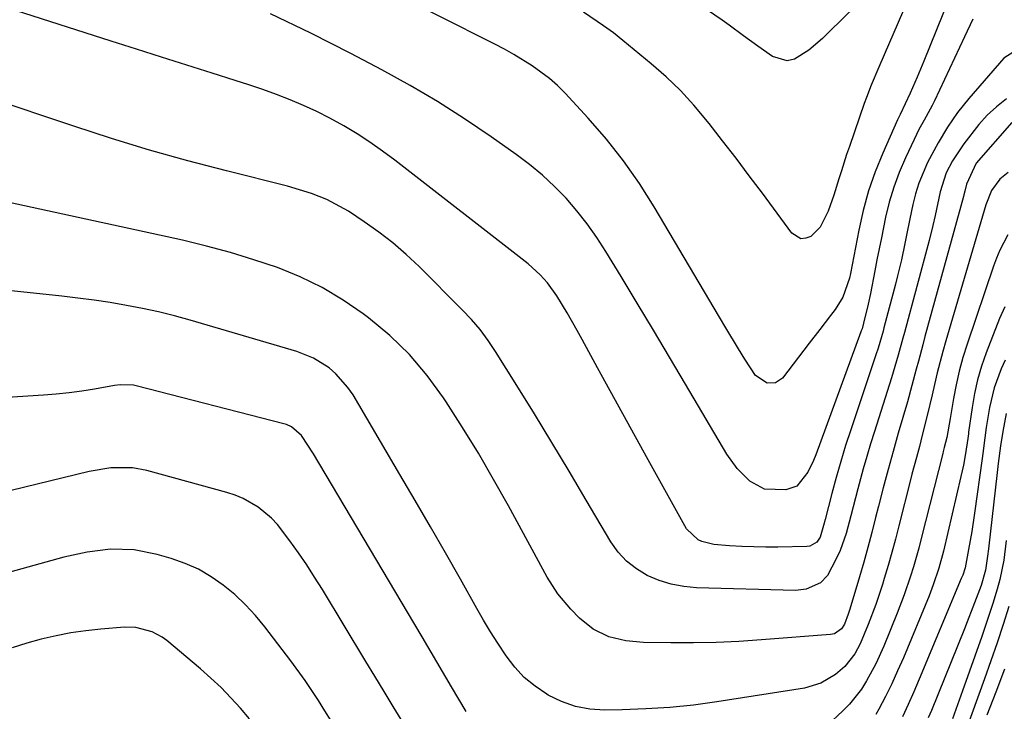
# Model space of a CAD drawing. Units: inches. Extents: x 1852430 to 1857705, y 474059 to 480329.
# Drawn here: x 1853962 to 1854160, y 474920 to 475059 of the extents above; entities that cross this region are included whole.
import ezdxf

# ---------------------------------------------------------------- set-up
doc = ezdxf.new("R2010")
doc.units = ezdxf.units.IN
doc.header["$MEASUREMENT"] = 0
doc.layers.add('7', color=7, linetype='Continuous')
doc.layers.add('8', color=7, linetype='Continuous')

msp = doc.modelspace()

# ---------------------------------------------------------------- linework, layer by layer
at = {"layer": '7', "color": 18}
for points in [[(1854149.36, 475063.02, 1694), (1854144.22, 475050.3, 1694), (1854143.56, 475048.69, 1694), (1854142.89, 475047.08, 1694), (1854141.5, 475043.88, 1694), (1854139.5, 475039.63, 1694), (1854139.14, 475038.9, 1694), (1854138.97, 475038.54, 1694), (1854136.01, 475031.82, 1694), (1854134.49, 475028.04, 1694), (1854133.15, 475024.22, 1694), (1854132.08, 475020.31, 1694), (1854131.17, 475016.35, 1694), (1854129.49, 475007.62, 1694), (1854129.28, 475006.65, 1694), (1854127.97, 475002.84, 1694), (1854126.45, 475000.36, 1694), (1854125.5, 474999.14, 1694), (1854123.35, 474996.38, 1694), (1854121.22, 474993.6, 1694), (1854115.83, 474986.58, 1694), (1854114.45, 474985.6, 1694), (1854112.76, 474985.59, 1694), (1854110.43, 474987.08, 1694), (1854108.26, 474990.36, 1694), (1854106.96, 474992.46, 1694), (1854104.4, 474996.69, 1694), (1854103.14, 474998.82, 1694), (1854090.05, 475021.02, 1694), (1854087.06, 475025.73, 1694), (1854083.88, 475030.29, 1694), (1854080.42, 475034.64, 1694), (1854076.76, 475038.85, 1694), (1854072.11, 475043.86, 1694), (1854070.58, 475045.4, 1694), (1854068.98, 475046.85, 1694), (1854065.5, 475049.42, 1694), (1854061.8, 475051.68, 1694), (1854059.9, 475052.73, 1694), (1854057.97, 475053.74, 1694), (1854012.11, 475076.88, 1694)], [(1854141.88, 475064.69, 1696), (1854136.25, 475051.57, 1696), (1854135.21, 475049.14, 1696), (1854133.65, 475045.49, 1696), (1854132.7, 475043.03, 1696), (1854132.25, 475041.78, 1696), (1854129.28, 475033.14, 1696), (1854128.73, 475031.52, 1696), (1854127.67, 475028.27, 1696), (1854127.16, 475026.63, 1696), (1854126.12, 475023.37, 1696), (1854125, 475020.14, 1696), (1854123.43, 475016.91, 1696), (1854121.55, 475015.09, 1696), (1854120.51, 475014.69, 1696), (1854119.52, 475014.61, 1696), (1854117.73, 475015.7, 1696), (1854111.78, 475023.76, 1696), (1854109.14, 475027.29, 1696), (1854106.48, 475030.81, 1696), (1854103.78, 475034.3, 1696), (1854101.06, 475037.77, 1696), (1854097.98, 475041.46, 1696), (1854095.29, 475044.4, 1696), (1854092.41, 475047.15, 1696), (1854089.42, 475049.79, 1696), (1854083.73, 475054.48, 1696), (1854081.81, 475056, 1696), (1854079.85, 475057.46, 1696), (1854075.78, 475060.17, 1696)], [(1854130.7, 475061.62, 1698), (1854125.15, 475056.13, 1698), (1854123.84, 475054.89, 1698), (1854121.11, 475052.52, 1698), (1854118.24, 475050.71, 1698), (1854116.79, 475050.39, 1698), (1854113.84, 475051.28, 1698), (1854110.88, 475053.33, 1698), (1854107.97, 475055.4, 1698), (1854105.12, 475057.54, 1698), (1854103.69, 475058.6, 1698), (1854100.73, 475060.57, 1698)], [(1854154.09, 475058.78, 1692), (1854152.44, 475055.25, 1692), (1854146.41, 475042.37, 1692), (1854145.93, 475041.38, 1692), (1854144.35, 475038.48, 1692), (1854143.27, 475036.56, 1692), (1854142.77, 475035.58, 1692), (1854142.28, 475034.59, 1692), (1854140.53, 475030.86, 1692), (1854139.28, 475027.96, 1692), (1854138.19, 475025.01, 1692), (1854137.3, 475021.99, 1692), (1854136.55, 475018.93, 1692), (1854135.71, 475014.82, 1692), (1854134.81, 475010.36, 1692), (1854134.37, 475008.12, 1692), (1854133.5, 475003.57, 1692), (1854133.06, 475001.42, 1692), (1854132.13, 474997.6, 1692), (1854131.82, 474996.51, 1692), (1854131.67, 474996.08, 1692), (1854131.59, 474995.87, 1692), (1854122.5, 474971.16, 1692), (1854122.03, 474969.98, 1692), (1854120.95, 474967.68, 1692), (1854118.73, 474964.86, 1692), (1854116.52, 474964.07, 1692), (1854112.21, 474964.24, 1692), (1854109.27, 474965.82, 1692), (1854106.69, 474968.37, 1692), (1854104.62, 474971.29, 1692), (1854096.32, 474985.36, 1692), (1854093.1, 474990.79, 1692), (1854089.88, 474996.21, 1692), (1854086.63, 475001.62, 1692), (1854083.37, 475007.02, 1692), (1854080.31, 475012.07, 1692), (1854078.5, 475014.88, 1692), (1854076.57, 475017.61, 1692), (1854074.49, 475020.22, 1692), (1854072.3, 475022.75, 1692), (1854069.96, 475025.14, 1692), (1854067.53, 475027.42, 1692), (1854064.96, 475029.54, 1692), (1854062.29, 475031.56, 1692), (1854057.23, 475035.12, 1692), (1854051.89, 475038.73, 1692), (1854046.47, 475042.19, 1692), (1854040.92, 475045.45, 1692), (1854035.28, 475048.56, 1692), (1854029.04, 475051.86, 1692), (1854020.99, 475055.95, 1692), (1854012.86, 475059.87, 1692)], [(1854160.88, 475042.73, 1688), (1854158.89, 475041.15, 1688), (1854157.01, 475039.45, 1688), (1854155.3, 475037.58, 1688), (1854152.28, 475033.68, 1688), (1854150.04, 475030.26, 1688), (1854148.77, 475027.86, 1688), (1854147.52, 475024.01, 1688), (1854146.53, 475019.26, 1688), (1854146.09, 475017.25, 1688), (1854145.34, 475014.25, 1688), (1854140.35, 474995.78, 1688), (1854140.04, 474994.63, 1688), (1854139.09, 474991.19, 1688), (1854138.43, 474988.9, 1688), (1854138.08, 474987.76, 1688), (1854137.73, 474986.62, 1688), (1854134.32, 474975.85, 1688), (1854133.54, 474973.34, 1688), (1854132.79, 474970.83, 1688), (1854132.08, 474968.3, 1688), (1854130.99, 474964.27, 1688), (1854130.06, 474960.69, 1688), (1854129.6, 474958.9, 1688), (1854128.66, 474955.32, 1688), (1854127.4, 474951.87, 1688), (1854126.63, 474950.19, 1688), (1854124.88, 474946.89, 1688), (1854123.44, 474945.41, 1688), (1854120.58, 474944.09, 1688), (1854118.47, 474943.87, 1688), (1854098.55, 474944.42, 1688), (1854095.98, 474944.66, 1688), (1854093.46, 474945.11, 1688), (1854091.02, 474945.87, 1688), (1854088.63, 474946.86, 1688), (1854086.44, 474948.18, 1688), (1854084.45, 474949.72, 1688), (1854082.77, 474951.58, 1688), (1854081.28, 474953.66, 1688), (1854076.37, 474962.04, 1688), (1854072.93, 474967.84, 1688), (1854069.47, 474973.61, 1688), (1854065.95, 474979.36, 1688), (1854062.4, 474985.09, 1688), (1854058.11, 474991.93, 1688), (1854056.61, 474994.16, 1688), (1854055.01, 474996.32, 1688), (1854053.27, 474998.35, 1688), (1854051.43, 475000.32, 1688), (1854042.73, 475009, 1688), (1854040.13, 475011.45, 1688), (1854037.44, 475013.78, 1688), (1854034.62, 475015.96, 1688), (1854031.71, 475018.02, 1688), (1854028.52, 475020.14, 1688), (1854024.17, 475022.53, 1688), (1854021.08, 475023.74, 1688), (1854016.3, 475025.18, 1688), (1854004, 475028.25, 1688), (1853996.26, 475030.29, 1688), (1853988.56, 475032.44, 1688), (1853980.91, 475034.78, 1688), (1853973.29, 475037.23, 1688), (1853956.03, 475043.03, 1688)], [(1854161.95, 475038.01, 1686), (1854154.76, 475029.8, 1686), (1854152.8, 475025.58, 1686), (1854152.49, 475024.16, 1686), (1854152.31, 475023.46, 1686), (1854152.22, 475023.11, 1686), (1854144.48, 474994.91, 1686), (1854144.04, 474993.28, 1686), (1854143.17, 474990, 1686), (1854142.74, 474988.36, 1686), (1854141.87, 474985.08, 1686), (1854140.95, 474981.82, 1686), (1854139.11, 474975.48, 1686), (1854138.07, 474971.83, 1686), (1854137.06, 474968.17, 1686), (1854136.08, 474964.51, 1686), (1854135.14, 474960.83, 1686), (1854134.56, 474958.51, 1686), (1854133.79, 474955.51, 1686), (1854132.99, 474952.53, 1686), (1854132.15, 474949.55, 1686), (1854131.29, 474946.58, 1686), (1854129.37, 474940.11, 1686), (1854129.04, 474939.09, 1686), (1854128.28, 474937.09, 1686), (1854127.69, 474936.14, 1686), (1854126.3, 474935.16, 1686), (1854125.47, 474934.98, 1686), (1854111.58, 474933.9, 1686), (1854107.04, 474933.61, 1686), (1854102.5, 474933.4, 1686), (1854097.95, 474933.31, 1686), (1854093.4, 474933.31, 1686), (1854087.89, 474933.39, 1686), (1854084.35, 474933.71, 1686), (1854080.9, 474934.56, 1686), (1854077.73, 474936.06, 1686), (1854075.01, 474938.26, 1686), (1854073.23, 474940.1, 1686), (1854070.65, 474943.15, 1686), (1854068.5, 474946.53, 1686), (1854060.71, 474960.87, 1686), (1854057.73, 474966.19, 1686), (1854054.67, 474971.45, 1686), (1854051.48, 474976.64, 1686), (1854048.21, 474981.77, 1686), (1854047.68, 474982.58, 1686), (1854044.39, 474987.07, 1686), (1854040.82, 474991.3, 1686), (1854036.83, 474995.13, 1686), (1854032.56, 474998.7, 1686), (1854031.53, 474999.47, 1686), (1854027.45, 475002.25, 1686), (1854023.24, 475004.78, 1686), (1854018.81, 475006.92, 1686), (1854014.24, 475008.8, 1686), (1854009.54, 475010.39, 1686), (1854004.81, 475011.85, 1686), (1854000.02, 475013.13, 1686), (1853995.19, 475014.29, 1686), (1853963.41, 475021.24, 1686), (1853960.28, 475021.91, 1686)], [(1854161.21, 475027.95, 1684), (1854159.53, 475026.58, 1684), (1854157.89, 475024.31, 1684), (1854156.73, 475021.46, 1684), (1854148.67, 474994.1, 1684), (1854148.06, 474991.95, 1684), (1854146.95, 474987.64, 1684), (1854146.4, 474985.29, 1684), (1854145.93, 474983.21, 1684), (1854144.94, 474979.05, 1684), (1854143.94, 474975.07, 1684), (1854143.36, 474972.83, 1684), (1854142.75, 474970.6, 1684), (1854141.86, 474967.24, 1684), (1854141.57, 474966.12, 1684), (1854139.23, 474956.83, 1684), (1854138.54, 474954.17, 1684), (1854137.82, 474951.52, 1684), (1854137.06, 474948.88, 1684), (1854136.27, 474946.25, 1684), (1854135.91, 474945.07, 1684), (1854134.57, 474941.02, 1684), (1854133.08, 474937.03, 1684), (1854131.43, 474933.1, 1684), (1854130.38, 474931.13, 1684), (1854128.34, 474928.54, 1684), (1854126.49, 474926.98, 1684), (1854123.54, 474925.2, 1684), (1854120.22, 474924.22, 1684), (1854102.65, 474921.47, 1684), (1854097.9, 474920.82, 1684), (1854093.14, 474920.32, 1684), (1854088.36, 474920.02, 1684), (1854083.57, 474919.85, 1684), (1854080.07, 474919.81, 1684), (1854077.09, 474920.01, 1684), (1854074.18, 474920.53, 1684), (1854071.4, 474921.52, 1684), (1854068.71, 474922.82, 1684), (1854068.43, 474922.98, 1684), (1854066.07, 474924.59, 1684), (1854063.9, 474926.38, 1684), (1854061.98, 474928.45, 1684), (1854060.24, 474930.71, 1684), (1854058.57, 474933.27, 1684), (1854057.11, 474935.57, 1684), (1854055.71, 474937.9, 1684), (1854054.35, 474940.26, 1684), (1854051.04, 474946.11, 1684), (1854048.03, 474951.4, 1684), (1854045.01, 474956.68, 1684), (1854041.95, 474961.94, 1684), (1854038.88, 474967.2, 1684), (1854029.47, 474983.18, 1684), (1854028.44, 474984.71, 1684), (1854026.03, 474987.43, 1684), (1854024.63, 474988.63, 1684), (1854021.53, 474990.58, 1684), (1854018.13, 474991.93, 1684), (1853996.7, 474998.21, 1684), (1853993.53, 474999.08, 1684), (1853990.34, 474999.88, 1684), (1853987.13, 475000.58, 1684), (1853983.9, 475001.21, 1684), (1853980.65, 475001.76, 1684), (1853977.4, 475002.26, 1684), (1853974.14, 475002.68, 1684), (1853970.87, 475003.06, 1684), (1853948.57, 475005.42, 1684)], [(1854161.13, 475015.42, 1682), (1854159.52, 475012.33, 1682), (1854158.84, 475010.72, 1682), (1854158.24, 475009.09, 1682), (1854152.96, 474993.39, 1682), (1854152.12, 474990.7, 1682), (1854151.38, 474987.98, 1682), (1854150.76, 474985.23, 1682), (1854150.23, 474982.46, 1682), (1854149.56, 474978.43, 1682), (1854148.85, 474974.62, 1682), (1854148.36, 474972.63, 1682), (1854148.15, 474971.84, 1682), (1854148.05, 474971.44, 1682), (1854143.73, 474954.31, 1682), (1854143.23, 474952.4, 1682), (1854142.15, 474948.6, 1682), (1854141.57, 474946.72, 1682), (1854140.3, 474942.98, 1682), (1854138.89, 474939.3, 1682), (1854136.19, 474932.66, 1682), (1854134.59, 474929.1, 1682), (1854132.75, 474925.67, 1682), (1854131.7, 474924.03, 1682), (1854129.29, 474921.01, 1682), (1854127.94, 474919.62, 1682), (1854124.8, 474916.68, 1682)], [(1854160.6, 474990.17, 1678), (1854159.82, 474988.45, 1678), (1854158.38, 474984.64, 1678), (1854157.45, 474980.66, 1678), (1854156.79, 474976.61, 1678), (1854156.5, 474974.53, 1678), (1854156.09, 474971.42, 1678), (1854155.95, 474970.38, 1678), (1854154.44, 474959.41, 1678), (1854153.89, 474955.74, 1678), (1854153.25, 474952.08, 1678), (1854152.54, 474948.44, 1678), (1854152.07, 474946.97, 1678), (1854151.78, 474946.26, 1678), (1854143.32, 474926.01, 1678), (1854142.24, 474923.47, 1678), (1854141.13, 474920.95, 1678), (1854139.99, 474918.44, 1678)], [(1854052.21, 474919.49, 1682), (1854049.26, 474924.5, 1682), (1854046.31, 474929.51, 1682), (1854043.35, 474934.52, 1682), (1854040.39, 474939.52, 1682), (1854021.53, 474971.34, 1682), (1854019.07, 474975.05, 1682), (1854017.06, 474976.79, 1682), (1854016.08, 474977.21, 1682), (1854015.56, 474977.37, 1682), (1853985.85, 474985.02, 1682), (1853985.31, 474985.14, 1682), (1853982.6, 474985.21, 1682), (1853981.51, 474985.06, 1682), (1853977.48, 474984.35, 1682), (1853974.92, 474983.95, 1682), (1853972.36, 474983.6, 1682), (1853969.78, 474983.34, 1682), (1853967.2, 474983.13, 1682), (1853944.24, 474981.66, 1682)], [(1854160.8, 474979.46, 1676), (1854160.15, 474975.82, 1676), (1854159.69, 474972.94, 1676), (1854159.19, 474969.38, 1676), (1854158.98, 474967.6, 1676), (1854157.25, 474952.21, 1676), (1854157.08, 474950.79, 1676), (1854156.66, 474947.96, 1676), (1854155.76, 474944.89, 1676), (1854154.13, 474940.49, 1676), (1854152.99, 474937.58, 1676), (1854152.41, 474936.12, 1676), (1854145.77, 474919.72, 1676), (1854145.14, 474918.22, 1676)], [(1854025.07, 474917.62, 1678), (1854023.81, 474919.63, 1678), (1854022.5, 474921.72, 1678), (1854019.83, 474925.76, 1678), (1854016.97, 474929.68, 1678), (1854011.75, 474936.52, 1678), (1854009.85, 474938.81, 1678), (1854007.83, 474941, 1678), (1854005.66, 474943.03, 1678), (1854003.37, 474944.94, 1678), (1854000.92, 474946.63, 1678), (1853998.38, 474948.11, 1678), (1853995.68, 474949.3, 1678), (1853992.88, 474950.29, 1678), (1853990.05, 474951.12, 1678), (1853985.42, 474952.04, 1678), (1853980.7, 474952.14, 1678), (1853975.97, 474951.59, 1678), (1853971.32, 474950.55, 1678), (1853946.66, 474943.71, 1678)], [(1854160.79, 474953.92, 1674), (1854160.31, 474949.96, 1674), (1854159.53, 474946.07, 1674), (1854159.01, 474944.14, 1674), (1854158.12, 474941.24, 1674), (1854156.67, 474936.79, 1674), (1854155.9, 474934.57, 1674), (1854152.04, 474923.69, 1674), (1854150.7, 474919.94, 1674), (1854150.01, 474918.07, 1674)], [(1854161.34, 474940.65, 1672), (1854160.18, 474936.99, 1672), (1854158.99, 474933.34, 1672), (1854157.74, 474929.71, 1672), (1854156.46, 474926.09, 1672), (1854151.1, 474911.26, 1672)], [(1854008.63, 474918.04, 1676), (1854006.8, 474920.2, 1676), (1854004.9, 474922.29, 1676), (1854002.94, 474924.32, 1676), (1854000.89, 474926.25, 1676), (1853998.77, 474928.11, 1676), (1853992, 474933.79, 1676), (1853991.08, 474934.47, 1676), (1853989.08, 474935.57, 1676), (1853985.77, 474936.44, 1676), (1853983.48, 474936.47, 1676), (1853978.77, 474936.08, 1676), (1853975.74, 474935.75, 1676), (1853972.72, 474935.33, 1676), (1853969.73, 474934.76, 1676), (1853966.76, 474934.09, 1676), (1853963.83, 474933.26, 1676), (1853960.94, 474932.3, 1676)]]:
    msp.add_polyline3d(points, dxfattribs=at)
at = {"layer": '8', "color": 18}
for points in [[(1854163.62, 475052.99, 1690), (1854160.34, 475050.91, 1690), (1854153.32, 475042.8, 1690), (1854152.16, 475041.41, 1690), (1854151.05, 475039.99, 1690), (1854148.98, 475037.02, 1690), (1854147.1, 475033.93, 1690), (1854144.98, 475029.94, 1690), (1854143.23, 475025.81, 1690), (1854142.58, 475023.66, 1690), (1854142.04, 475021.48, 1690), (1854141.44, 475018.6, 1690), (1854140.77, 475015.31, 1690), (1854140.43, 475013.67, 1690), (1854139.74, 475010.39, 1690), (1854138.97, 475007.13, 1690), (1854138.56, 475005.5, 1690), (1854136.23, 474996.68, 1690), (1854136.05, 474996, 1690), (1854135.06, 474992.62, 1690), (1854134.63, 474991.28, 1690), (1854129.54, 474976.18, 1690), (1854128.51, 474973.01, 1690), (1854127.53, 474969.82, 1690), (1854126.62, 474966.61, 1690), (1854125.75, 474963.38, 1690), (1854124.39, 474958.12, 1690), (1854124.09, 474956.91, 1690), (1854123.38, 474954.57, 1690), (1854122.72, 474953.6, 1690), (1854121.3, 474952.76, 1690), (1854120.74, 474952.68, 1690), (1854114.88, 474952.57, 1690), (1854112.46, 474952.56, 1690), (1854107.62, 474952.7, 1690), (1854105.2, 474952.85, 1690), (1854102.04, 474953.1, 1690), (1854099.63, 474953.68, 1690), (1854098.87, 474954.02, 1690), (1854096.55, 474956.28, 1690), (1854088.82, 474970.13, 1690), (1854086.25, 474974.75, 1690), (1854083.69, 474979.38, 1690), (1854081.16, 474984.02, 1690), (1854078.63, 474988.66, 1690), (1854075.56, 474994.35, 1690), (1854074.56, 474996.15, 1690), (1854072.52, 474999.7, 1690), (1854070.45, 475003.11, 1690), (1854068.55, 475005.75, 1690), (1854067.09, 475007.36, 1690), (1854064.65, 475009.53, 1690), (1854037.86, 475030.4, 1690), (1854035.38, 475032.25, 1690), (1854032.86, 475034.03, 1690), (1854030.26, 475035.7, 1690), (1854027.62, 475037.31, 1690), (1854024.77, 475038.88, 1690), (1854022.16, 475040.22, 1690), (1854019.5, 475041.43, 1690), (1854016.79, 475042.56, 1690), (1854014.05, 475043.6, 1690), (1854011.29, 475044.6, 1690), (1854008.52, 475045.55, 1690), (1854005.73, 475046.46, 1690), (1854001.14, 475047.91, 1690), (1853996.05, 475049.51, 1690), (1853990.96, 475051.13, 1690), (1853985.88, 475052.74, 1690), (1853980.79, 475054.36, 1690), (1853956.27, 475062.19, 1690)], [(1854160.51, 475000.93, 1680), (1854159.46, 474998.57, 1680), (1854156.78, 474991.65, 1680), (1854155.84, 474988.97, 1680), (1854155.04, 474986.25, 1680), (1854154.43, 474983.49, 1680), (1854153.95, 474980.69, 1680), (1854153.26, 474975.69, 1680), (1854153.22, 474975.37, 1680), (1854153.11, 474974.41, 1680), (1854152.65, 474971.42, 1680), (1854152.22, 474969.08, 1680), (1854151.97, 474967.92, 1680), (1854151.71, 474966.76, 1680), (1854148.2, 474951.76, 1680), (1854147.28, 474948.34, 1680), (1854146.15, 474944.97, 1680), (1854145.29, 474942.77, 1680), (1854140.13, 474930.34, 1680), (1854138.98, 474927.7, 1680), (1854137.79, 474925.09, 1680), (1854136.51, 474922.51, 1680), (1854135.17, 474919.96, 1680), (1854134.62, 474918.94, 1680)], [(1854039.65, 474917.06, 1680), (1854037.53, 474920.55, 1680), (1854035.7, 474923.57, 1680), (1854033.87, 474926.59, 1680), (1854032.04, 474929.6, 1680), (1854023.3, 474944.04, 1680), (1854021.74, 474946.54, 1680), (1854020.14, 474949.02, 1680), (1854018.47, 474951.44, 1680), (1854016.76, 474953.85, 1680), (1854014.26, 474957.12, 1680), (1854013.07, 474958.39, 1680), (1854010.38, 474960.62, 1680), (1854007.36, 474962.36, 1680), (1854005.74, 474963.02, 1680), (1854004.08, 474963.57, 1680), (1853987.96, 474967.97, 1680), (1853985.1, 474968.52, 1680), (1853980.73, 474968.52, 1680), (1853976.39, 474967.8, 1680), (1853955.44, 474962.72, 1680)], [(1854160.44, 474928.01, 1670), (1854158.72, 474923.37, 1670), (1854156.94, 474918.76, 1670)]]:
    msp.add_polyline3d(points, dxfattribs=at)

doc.saveas('drawing.dxf')
